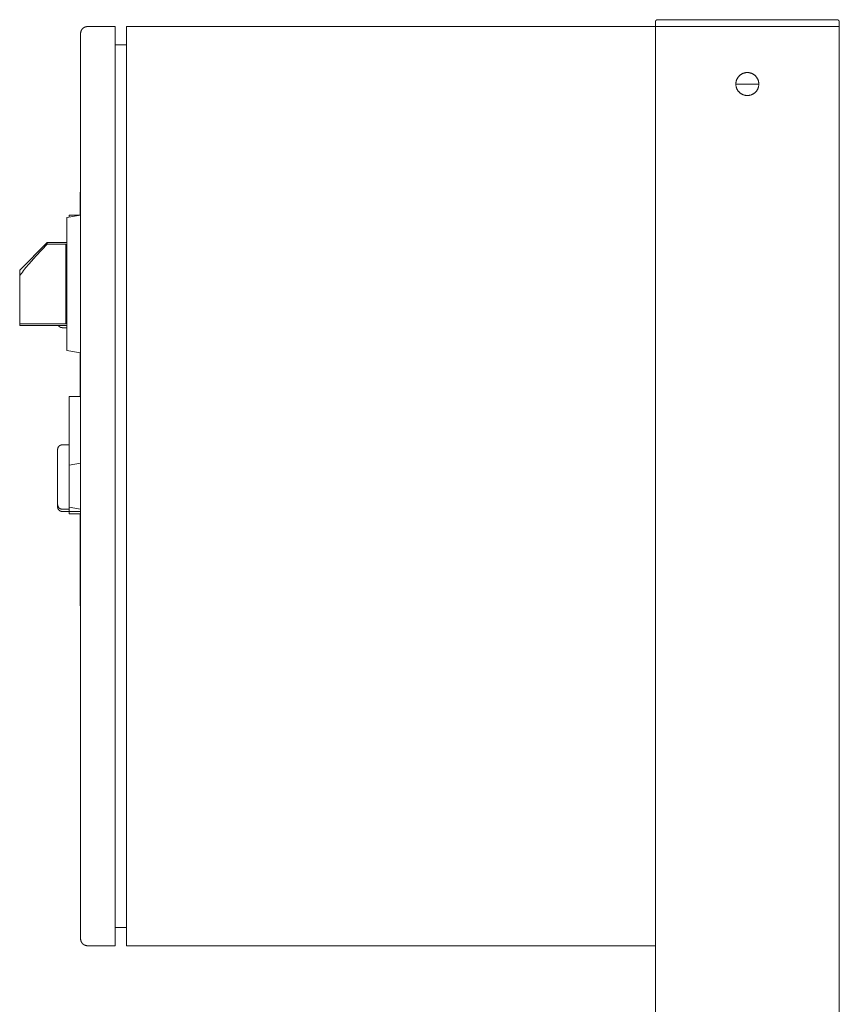
# Model space of a CAD drawing. Units: millimetres. Extents: x -1406 to 3034, y -2000 to 3167.
# Drawn here: x 2295 to 2652, y 1288 to 1716 of the extents above; entities that cross this region are included whole.
import ezdxf

# ---------------------------------------------------------------- set-up
doc = ezdxf.new("R2010")
doc.units = ezdxf.units.MM
for name, color, linetype, lineweight, true_color in [('Make2D$Visible$Curves$0', 7, 'Continuous', 0, 0xe6e6e6), ('Make2D$Visible$Curves$3DCPCOLOR253', 7, 'Continuous', 0, 0xadadad), ('Make2D$Visible$Curves$cabinet', 7, 'Continuous', 0, 0xf3f3f3), ('Make2D$Visible$Curves$CHROME', 7, 'Continuous', 0, 0xffffff), ('Make2D$Visible$Curves$red plastic', 7, 'Continuous', 0, 0xffffff), ('Make2D$Visible$Curves$SREBRNY WILO', 7, 'Continuous', 0, 0xe9e9e9), ('Make2D$Visible$Curves$YELLOW', 2, 'Continuous', 0, 0xffff00), ('Make2D$Visible$Curves$yellow plastic', 7, 'Continuous', 0, 0xffffff)]:
    doc.layers.add(name, color=color, linetype=linetype, lineweight=lineweight, true_color=true_color)

msp = doc.modelspace()

# ---------------------------------------------------------------- linework, layer by layer
at = {"layer": 'Make2D$Visible$Curves$0', "color": 254, "true_color": 0xe6e6e6}
for points in [[(2321.64, 1631.26), (2316.64, 1631.26)], [(2316.64, 1631.26), (2316.64, 1630.38)], [(2316.64, 1552.26), (2316.64, 1522.41)], [(2321.64, 1552.26), (2316.64, 1552.26)], [(2316.64, 1522.41), (2321.64, 1523.29)], [(2316.64, 1522.41), (2316.64, 1504.17)], [(2316.64, 1504.17), (2316.64, 1502.26)], [(2321.64, 1503.29), (2316.64, 1504.17)], [(2316.64, 1502.27), (2316.64, 1501.26)], [(2321.64, 1502.26), (2316.64, 1502.26)], [(2321.64, 1501.26), (2316.64, 1501.26)]]:
    msp.add_lwpolyline(points, dxfattribs=at)
at = {"layer": 'Make2D$Visible$Curves$3DCPCOLOR253'}
for points in [[(2571.94, 1716), (2571.91, 1715.97), (2571.89, 1715.95), (2571.87, 1715.92), (2571.85, 1715.9), (2571.83, 1715.87), (2571.81, 1715.84), (2571.79, 1715.81), (2571.77, 1715.78), (2571.76, 1715.75), (2571.74, 1715.72), (2571.73, 1715.69), (2571.71, 1715.66), (2571.7, 1715.63), (2571.69, 1715.59), (2571.68, 1715.56), (2571.67, 1715.53), (2571.67, 1715.49), (2571.66, 1715.46), (2571.65, 1715.43), (2571.65, 1715.39), (2571.65, 1715.36), (2571.65, 1715.33), (2571.64, 1715.29)], [(2571.64, 1713.29), (2571.64, 1715.29)], [(2572.64, 1716.29), (2572.61, 1716.29), (2572.58, 1716.29), (2572.54, 1716.29), (2572.51, 1716.28), (2572.48, 1716.28), (2572.44, 1716.27), (2572.41, 1716.26), (2572.38, 1716.25), (2572.34, 1716.24), (2572.31, 1716.23), (2572.28, 1716.22), (2572.25, 1716.21), (2572.22, 1716.19), (2572.18, 1716.18), (2572.15, 1716.16), (2572.13, 1716.15), (2572.1, 1716.13), (2572.07, 1716.11), (2572.04, 1716.09), (2572.01, 1716.07), (2571.99, 1716.05), (2571.96, 1716.02), (2571.94, 1716)], [(2650.64, 1716.29), (2572.64, 1716.29)], [(2650.64, 1716.29), (2650.68, 1716.29), (2650.71, 1716.29), (2650.75, 1716.29), (2650.78, 1716.28), (2650.81, 1716.28), (2650.85, 1716.27), (2650.88, 1716.26), (2650.91, 1716.25), (2650.95, 1716.24), (2650.98, 1716.23), (2651.01, 1716.22), (2651.04, 1716.21), (2651.07, 1716.19), (2651.11, 1716.18), (2651.14, 1716.16), (2651.16, 1716.15), (2651.19, 1716.13), (2651.22, 1716.11), (2651.25, 1716.09), (2651.28, 1716.07), (2651.3, 1716.05), (2651.33, 1716.02), (2651.35, 1716)], [(2651.35, 1716), (2651.38, 1715.97), (2651.4, 1715.95), (2651.42, 1715.92), (2651.44, 1715.9), (2651.46, 1715.87), (2651.48, 1715.84), (2651.5, 1715.81), (2651.52, 1715.78), (2651.53, 1715.75), (2651.55, 1715.72), (2651.56, 1715.69), (2651.58, 1715.66), (2651.59, 1715.63), (2651.6, 1715.59), (2651.61, 1715.56), (2651.62, 1715.53), (2651.62, 1715.49), (2651.63, 1715.46), (2651.64, 1715.43), (2651.64, 1715.39), (2651.64, 1715.36), (2651.64, 1715.33), (2651.64, 1715.29)], [(2651.64, 1713.29), (2651.64, 1715.29)], [(2651.64, 1713.29), (2571.64, 1713.29)], [(2571.64, 1173.09), (2571.64, 1713.29)], [(2651.64, 707.33), (2651.64, 1713.29)], [(2606.64, 1688.29), (2606.65, 1688.46), (2606.66, 1688.64), (2606.67, 1688.81), (2606.69, 1688.98), (2606.72, 1689.15), (2606.75, 1689.32), (2606.79, 1689.49), (2606.83, 1689.65), (2606.88, 1689.82), (2606.94, 1689.98), (2607, 1690.14), (2607.07, 1690.3), (2607.14, 1690.46), (2607.22, 1690.61), (2607.3, 1690.77), (2607.39, 1690.91), (2607.48, 1691.06), (2607.58, 1691.2), (2607.68, 1691.34), (2607.79, 1691.48), (2607.9, 1691.61), (2608.02, 1691.73), (2608.14, 1691.86), (2608.27, 1691.98), (2608.39, 1692.09), (2608.53, 1692.2), (2608.66, 1692.31), (2608.8, 1692.41), (2608.95, 1692.5), (2609.1, 1692.59), (2609.25, 1692.68), (2609.4, 1692.76), (2609.55, 1692.83), (2609.71, 1692.9), (2609.87, 1692.97), (2610.03, 1693.02), (2610.2, 1693.08), (2610.36, 1693.12), (2610.53, 1693.17), (2610.7, 1693.2), (2610.87, 1693.23), (2611.04, 1693.25), (2611.21, 1693.27), (2611.39, 1693.28), (2611.56, 1693.29), (2611.73, 1693.29), (2611.9, 1693.28), (2612.08, 1693.27), (2612.25, 1693.25), (2612.42, 1693.23), (2612.59, 1693.2), (2612.76, 1693.17), (2612.93, 1693.12), (2613.09, 1693.08), (2613.26, 1693.02), (2613.42, 1692.97), (2613.58, 1692.9), (2613.74, 1692.83), (2613.89, 1692.76), (2614.04, 1692.68), (2614.19, 1692.59), (2614.34, 1692.5), (2614.49, 1692.41), (2614.63, 1692.31), (2614.76, 1692.2), (2614.9, 1692.09), (2615.02, 1691.98), (2615.15, 1691.86), (2615.27, 1691.73), (2615.39, 1691.61), (2615.5, 1691.48), (2615.61, 1691.34), (2615.71, 1691.2), (2615.81, 1691.06), (2615.9, 1690.91), (2615.99, 1690.77), (2616.07, 1690.61), (2616.15, 1690.46), (2616.22, 1690.3), (2616.29, 1690.14), (2616.35, 1689.98), (2616.41, 1689.82), (2616.46, 1689.65), (2616.5, 1689.49), (2616.54, 1689.32), (2616.57, 1689.15), (2616.6, 1688.98), (2616.62, 1688.81), (2616.63, 1688.64), (2616.64, 1688.46), (2616.64, 1688.29)], [(2616.64, 1688.29), (2616.64, 1688.12), (2616.63, 1687.95), (2616.62, 1687.77), (2616.6, 1687.6), (2616.57, 1687.43), (2616.54, 1687.26), (2616.5, 1687.09), (2616.46, 1686.93), (2616.41, 1686.76), (2616.35, 1686.6), (2616.29, 1686.44), (2616.22, 1686.28), (2616.15, 1686.12), (2616.07, 1685.97), (2615.99, 1685.82), (2615.9, 1685.67), (2615.81, 1685.52), (2615.71, 1685.38), (2615.61, 1685.24), (2615.5, 1685.11), (2615.39, 1684.98), (2615.27, 1684.85), (2615.15, 1684.73), (2615.02, 1684.61), (2614.9, 1684.49), (2614.76, 1684.38), (2614.63, 1684.28), (2614.49, 1684.18), (2614.34, 1684.08), (2614.19, 1683.99), (2614.04, 1683.9), (2613.89, 1683.82), (2613.74, 1683.75), (2613.58, 1683.68), (2613.42, 1683.62), (2613.26, 1683.56), (2613.09, 1683.51), (2612.93, 1683.46), (2612.76, 1683.42), (2612.59, 1683.38), (2612.42, 1683.35), (2612.25, 1683.33), (2612.08, 1683.31), (2611.9, 1683.3), (2611.73, 1683.29), (2611.56, 1683.29), (2611.39, 1683.3), (2611.21, 1683.31), (2611.04, 1683.33), (2610.87, 1683.35), (2610.7, 1683.38), (2610.53, 1683.42), (2610.36, 1683.46), (2610.2, 1683.51), (2610.03, 1683.56), (2609.87, 1683.62), (2609.71, 1683.68), (2609.55, 1683.75), (2609.4, 1683.82), (2609.25, 1683.9), (2609.1, 1683.99), (2608.95, 1684.08), (2608.8, 1684.18), (2608.66, 1684.28), (2608.53, 1684.38), (2608.39, 1684.49), (2608.27, 1684.61), (2608.14, 1684.73), (2608.02, 1684.85), (2607.9, 1684.98), (2607.79, 1685.11), (2607.68, 1685.24), (2607.58, 1685.38), (2607.48, 1685.52), (2607.39, 1685.67), (2607.3, 1685.82), (2607.22, 1685.97), (2607.14, 1686.12), (2607.07, 1686.28), (2607, 1686.44), (2606.94, 1686.6), (2606.88, 1686.76), (2606.83, 1686.93), (2606.79, 1687.09), (2606.75, 1687.26), (2606.72, 1687.43), (2606.69, 1687.6), (2606.67, 1687.77), (2606.66, 1687.95), (2606.65, 1688.12), (2606.64, 1688.29)], [(2606.65, 1688.29), (2616.65, 1688.29)]]:
    msp.add_lwpolyline(points, dxfattribs=at)
at = {"layer": 'Make2D$Visible$Curves$cabinet', "color": 9, "true_color": 0xbebebe}
for points in [[(2321.64, 1710.29), (2321.65, 1710.39), (2321.65, 1710.5), (2321.66, 1710.6), (2321.67, 1710.7), (2321.69, 1710.8), (2321.71, 1710.9), (2321.73, 1711), (2321.76, 1711.1), (2321.79, 1711.2), (2321.82, 1711.3), (2321.85, 1711.39), (2321.89, 1711.49), (2321.94, 1711.58), (2321.98, 1711.67), (2322.03, 1711.76), (2322.08, 1711.85), (2322.14, 1711.94), (2322.19, 1712.02), (2322.25, 1712.1), (2322.32, 1712.18), (2322.38, 1712.26), (2322.45, 1712.34), (2322.52, 1712.41)], [(2321.64, 1710.29), (2321.64, 1708.29)], [(2322.52, 1712.41), (2322.6, 1712.48), (2322.67, 1712.55), (2322.75, 1712.62), (2322.83, 1712.68), (2322.91, 1712.74), (2323, 1712.8), (2323.09, 1712.85), (2323.17, 1712.91), (2323.26, 1712.96), (2323.36, 1713), (2323.45, 1713.04), (2323.54, 1713.08), (2323.64, 1713.12), (2323.74, 1713.15), (2323.84, 1713.18), (2323.93, 1713.21), (2324.03, 1713.23), (2324.14, 1713.25), (2324.24, 1713.26), (2324.34, 1713.28), (2324.44, 1713.28), (2324.54, 1713.29), (2324.64, 1713.29)], [(2336.64, 1713.29), (2324.64, 1713.29)], [(2336.64, 1711.83), (2336.64, 1713.29)], [(2336.64, 1708.29), (2336.64, 1711.83)], [(2341.64, 1713.29), (2341.64, 1711.83)], [(2571.64, 1713.29), (2341.64, 1713.29)], [(2341.64, 1711.83), (2341.64, 1708.29)], [(2321.64, 1708.29), (2321.64, 1318.29)], [(2336.64, 1318.29), (2336.64, 1708.29)], [(2341.64, 1318.29), (2341.64, 1708.29)], [(2336.64, 1705.29), (2341.64, 1705.29)], [(2336.64, 1321.29), (2341.64, 1321.29)], [(2321.64, 1318.29), (2321.64, 1316.29)], [(2322.52, 1314.17), (2322.45, 1314.24), (2322.38, 1314.32), (2322.32, 1314.4), (2322.25, 1314.48), (2322.19, 1314.56), (2322.14, 1314.65), (2322.08, 1314.73), (2322.03, 1314.82), (2321.98, 1314.91), (2321.94, 1315), (2321.89, 1315.1), (2321.85, 1315.19), (2321.82, 1315.29), (2321.79, 1315.38), (2321.76, 1315.48), (2321.73, 1315.58), (2321.71, 1315.68), (2321.69, 1315.78), (2321.67, 1315.88), (2321.66, 1315.98), (2321.65, 1316.09), (2321.65, 1316.19), (2321.64, 1316.29)], [(2336.64, 1314.76), (2336.64, 1318.29)], [(2341.64, 1318.29), (2341.64, 1314.76)], [(2324.64, 1313.29), (2324.54, 1313.29), (2324.44, 1313.3), (2324.34, 1313.31), (2324.24, 1313.32), (2324.14, 1313.33), (2324.03, 1313.35), (2323.93, 1313.38), (2323.84, 1313.4), (2323.74, 1313.43), (2323.64, 1313.46), (2323.54, 1313.5), (2323.45, 1313.54), (2323.36, 1313.58), (2323.26, 1313.63), (2323.17, 1313.68), (2323.09, 1313.73), (2323, 1313.78), (2322.91, 1313.84), (2322.83, 1313.9), (2322.75, 1313.96), (2322.67, 1314.03), (2322.6, 1314.1), (2322.52, 1314.17)], [(2324.64, 1313.29), (2336.64, 1313.29)], [(2336.64, 1313.29), (2336.64, 1314.76)], [(2341.64, 1314.76), (2341.64, 1313.29)], [(2341.64, 1313.29), (2571.64, 1313.29)]]:
    msp.add_lwpolyline(points, dxfattribs=at)
at = {"layer": 'Make2D$Visible$Curves$CHROME', "color": 254, "true_color": 0xe6e6e6}
for points in [[(2311.64, 1529.26), (2311.65, 1529.33), (2311.65, 1529.4), (2311.66, 1529.47), (2311.66, 1529.54), (2311.67, 1529.6), (2311.69, 1529.67), (2311.7, 1529.74), (2311.72, 1529.8), (2311.74, 1529.87), (2311.76, 1529.93), (2311.78, 1530), (2311.81, 1530.06), (2311.84, 1530.12), (2311.87, 1530.18), (2311.9, 1530.24), (2311.94, 1530.3), (2311.97, 1530.36), (2312.01, 1530.42), (2312.05, 1530.47), (2312.09, 1530.53), (2312.14, 1530.58), (2312.18, 1530.63), (2312.23, 1530.68), (2312.28, 1530.73), (2312.33, 1530.77), (2312.38, 1530.82), (2312.44, 1530.86), (2312.49, 1530.9), (2312.55, 1530.94), (2312.61, 1530.97), (2312.66, 1531.01), (2312.72, 1531.04), (2312.79, 1531.07), (2312.85, 1531.1), (2312.91, 1531.13), (2312.98, 1531.15), (2313.04, 1531.17), (2313.11, 1531.19), (2313.17, 1531.21), (2313.24, 1531.22), (2313.31, 1531.24), (2313.37, 1531.25), (2313.44, 1531.25), (2313.51, 1531.26), (2313.58, 1531.26), (2313.64, 1531.26)], [(2313.64, 1531.26), (2316.64, 1531.26)], [(2311.64, 1529.26), (2311.64, 1505.26)], [(2313.64, 1503.26), (2313.58, 1503.27), (2313.51, 1503.27), (2313.44, 1503.28), (2313.37, 1503.28), (2313.31, 1503.29), (2313.24, 1503.31), (2313.17, 1503.32), (2313.11, 1503.34), (2313.04, 1503.36), (2312.98, 1503.38), (2312.91, 1503.4), (2312.85, 1503.43), (2312.79, 1503.46), (2312.72, 1503.49), (2312.66, 1503.52), (2312.61, 1503.56), (2312.55, 1503.59), (2312.49, 1503.63), (2312.44, 1503.67), (2312.38, 1503.71), (2312.33, 1503.76), (2312.28, 1503.8), (2312.23, 1503.85), (2312.18, 1503.9), (2312.14, 1503.95), (2312.09, 1504), (2312.05, 1504.06), (2312.01, 1504.11), (2311.97, 1504.17), (2311.94, 1504.23), (2311.9, 1504.28), (2311.87, 1504.34), (2311.84, 1504.41), (2311.81, 1504.47), (2311.78, 1504.53), (2311.76, 1504.59), (2311.74, 1504.66), (2311.72, 1504.73), (2311.7, 1504.79), (2311.69, 1504.86), (2311.67, 1504.92), (2311.66, 1504.99), (2311.66, 1505.06), (2311.65, 1505.13), (2311.65, 1505.2), (2311.64, 1505.26)], [(2311.64, 1505.26), (2311.64, 1504.26)], [(2313.64, 1502.26), (2313.58, 1502.27), (2313.51, 1502.27), (2313.44, 1502.28), (2313.37, 1502.28), (2313.31, 1502.29), (2313.24, 1502.31), (2313.17, 1502.32), (2313.11, 1502.34), (2313.04, 1502.36), (2312.98, 1502.38), (2312.91, 1502.4), (2312.85, 1502.43), (2312.79, 1502.46), (2312.72, 1502.49), (2312.66, 1502.52), (2312.61, 1502.56), (2312.55, 1502.59), (2312.49, 1502.63), (2312.44, 1502.67), (2312.38, 1502.71), (2312.33, 1502.76), (2312.28, 1502.8), (2312.23, 1502.85), (2312.18, 1502.9), (2312.14, 1502.95), (2312.09, 1503), (2312.05, 1503.06), (2312.01, 1503.11), (2311.97, 1503.17), (2311.94, 1503.23), (2311.9, 1503.28), (2311.87, 1503.34), (2311.84, 1503.41), (2311.81, 1503.47), (2311.78, 1503.53), (2311.76, 1503.59), (2311.74, 1503.66), (2311.72, 1503.73), (2311.7, 1503.79), (2311.69, 1503.86), (2311.67, 1503.92), (2311.66, 1503.99), (2311.66, 1504.06), (2311.65, 1504.13), (2311.65, 1504.2), (2311.64, 1504.26)], [(2316.64, 1503.26), (2313.64, 1503.26)], [(2316.64, 1502.26), (2313.64, 1502.26)]]:
    msp.add_lwpolyline(points, dxfattribs=at)
at = {"layer": 'Make2D$Visible$Curves$red plastic', "color": 254, "true_color": 0xe6e6e6}
for points in [[(2295.14, 1607.34), (2307.07, 1619.26)], [(2295.14, 1604.72), (2295.31, 1605), (2295.49, 1605.29), (2295.67, 1605.58), (2295.87, 1605.88), (2296.29, 1606.48), (2296.76, 1607.11), (2297.27, 1607.76), (2297.82, 1608.45), (2299.08, 1609.94), (2302.35, 1613.57), (2307.07, 1618.56)], [(2307.07, 1619.26), (2315.65, 1619.26)], [(2307.07, 1618.56), (2307.07, 1619.26)], [(2315.14, 1618.56), (2307.07, 1618.56)], [(2315.14, 1618.56), (2315.14, 1583.97)], [(2295.14, 1607.34), (2295.14, 1604.72)], [(2295.14, 1604.72), (2295.14, 1583.97)], [(2315.14, 1583.97), (2295.14, 1583.97)], [(2295.14, 1583.97), (2295.14, 1583.26)], [(2315.65, 1583.26), (2295.14, 1583.26)]]:
    msp.add_lwpolyline(points, dxfattribs=at)
at = {"layer": 'Make2D$Visible$Curves$SREBRNY WILO'}
for points in [[(2321.44, 1641.26), (2321.44, 1631.26)], [(2321.64, 1641.26), (2321.44, 1641.26)], [(2321.44, 1571.3), (2321.44, 1552.26)], [(2321.44, 1501.26), (2321.44, 1461.26)], [(2321.64, 1461.26), (2321.44, 1461.26)]]:
    msp.add_lwpolyline(points, dxfattribs=at)
at = {"layer": 'Make2D$Visible$Curves$YELLOW'}
for points in [[(2313.64, 1582.26), (2313.58, 1582.27), (2313.51, 1582.27), (2313.44, 1582.27), (2313.38, 1582.28), (2313.31, 1582.29), (2313.24, 1582.31), (2313.18, 1582.32), (2313.11, 1582.34), (2313.05, 1582.36), (2312.98, 1582.38), (2312.92, 1582.4), (2312.86, 1582.43), (2312.79, 1582.45), (2312.73, 1582.48), (2312.67, 1582.52), (2312.62, 1582.55), (2312.56, 1582.59), (2312.5, 1582.62), (2312.45, 1582.66), (2312.39, 1582.7), (2312.34, 1582.75), (2312.29, 1582.79), (2312.24, 1582.84), (2312.2, 1582.89), (2312.15, 1582.94), (2312.11, 1582.99), (2312.06, 1583.04), (2312.02, 1583.09), (2311.98, 1583.15), (2311.95, 1583.21), (2311.91, 1583.26)], [(2315.65, 1582.26), (2313.64, 1582.26)]]:
    msp.add_lwpolyline(points, dxfattribs=at)
at = {"layer": 'Make2D$Visible$Curves$yellow plastic', "color": 254, "true_color": 0xe6e6e6}
for points in [[(2321.64, 1631.26), (2315.64, 1630.21)], [(2315.64, 1630.21), (2315.64, 1572.32)], [(2321.64, 1571.26), (2315.64, 1572.32)]]:
    msp.add_lwpolyline(points, dxfattribs=at)

doc.saveas('drawing.dxf')
